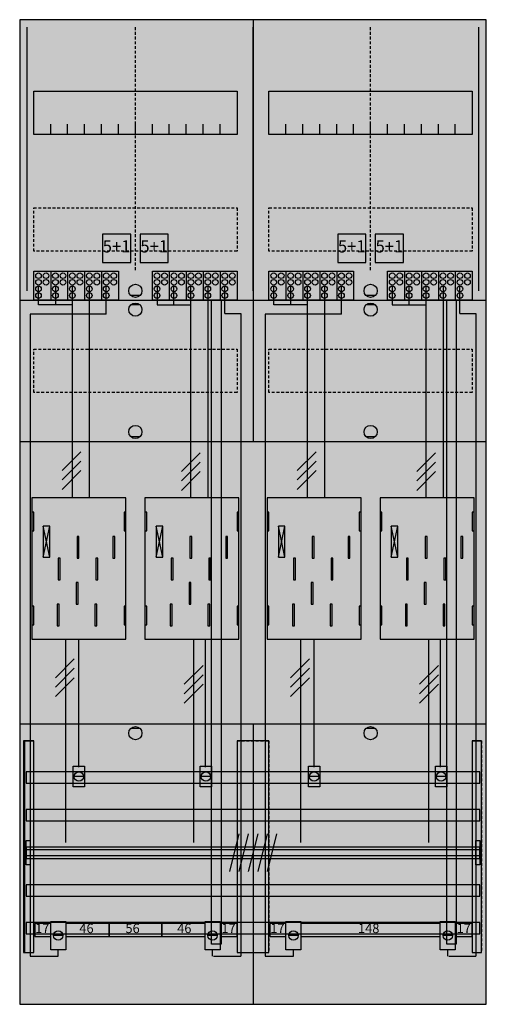
# Model space of a CAD drawing. Extents: x 0 to 50, y 0 to 105.
import ezdxf
from ezdxf.enums import TextEntityAlignment as Align

# ---------------------------------------------------------------- set-up
doc = ezdxf.new("R2010")
doc.units = 0
doc.header["$MEASUREMENT"] = 0
for name, pattern in [('L00000002000000FFFF', [0]), ('L000000020000FFFFFF', [0]), ('L000000040000000000', [0]), ('L00000004000000007F', [0]), ('L00000004000000FF00', [0]), ('L000000040000FF0000', [0]), ('L000000060000FFFF00', [0]), ('L0000000A0000FFFF00', [0]), ('L014100020032000000', [0.5, 0.3, -0.2]), ('L0141000200320000FF', [0.5, 0.3, -0.2])]:
    doc.linetypes.add(name, pattern=pattern)
doc.layers.get('0').update_dxf_attribs({"linetype": 'CONTINUOUS'})
for name, color, linetype in [('1', 7, 'CONTINUOUS'), ('157', 7, 'CONTINUOUS'), ('158', 7, 'CONTINUOUS'), ('160', 7, 'CONTINUOUS'), ('161', 7, 'CONTINUOUS'), ('2', 7, 'CONTINUOUS'), ('29', 7, 'CONTINUOUS'), ('30', 7, 'CONTINUOUS'), ('31', 7, 'CONTINUOUS'), ('38', 7, 'CONTINUOUS'), ('56', 7, 'CONTINUOUS'), ('57', 7, 'CONTINUOUS'), ('58', 7, 'CONTINUOUS'), ('59', 7, 'CONTINUOUS'), ('60', 7, 'CONTINUOUS')]:
    doc.layers.add(name, color=color, linetype=linetype)

# ---------------------------------------------------------------- blocks, each defined once
blk = doc.blocks.new('BF27F4')
at = {"layer": '1', "color": 7, "linetype": 'CONTINUOUS'}
for p, q in [((13, 75.5), (12, 75.5)), ((38, 75.5), (37, 75.5)), ((13, 74.5), (12, 74.5)), ((38, 74.5), (37, 74.5)), ((13, 60.5), (12, 60.5)), ((38, 60.5), (37, 60.5)), ((3.4, 47.7), (2.7, 51)), ((2.7, 47.7), (3.4, 51)), ((3.4, 47.7), (2.7, 51)), ((2.7, 47.7), (3.4, 51)), ((3.4, 47.7), (2.7, 51)), ((2.7, 47.7), (3.4, 51)), ((3.4, 47.7), (2.7, 51)), ((2.7, 47.7), (3.4, 51)), ((15.4, 47.7), (14.7, 51)), ((14.7, 47.7), (15.4, 51)), ((15.4, 47.7), (14.7, 51)), ((14.7, 47.7), (15.4, 51)), ((15.4, 47.7), (14.7, 51)), ((14.7, 47.7), (15.4, 51)), ((28.4, 47.7), (27.7, 51)), ((27.7, 47.7), (28.4, 51)), ((28.4, 47.7), (27.7, 51)), ((27.7, 47.7), (28.4, 51)), ((28.4, 47.7), (27.7, 51)), ((27.7, 47.7), (28.4, 51)), ((28.4, 47.7), (27.7, 51)), ((27.7, 47.7), (28.4, 51)), ((40.4, 47.7), (39.7, 51)), ((39.7, 47.7), (40.4, 51)), ((40.4, 47.7), (39.7, 51)), ((39.7, 47.7), (40.4, 51)), ((40.4, 47.7), (39.7, 51)), ((39.7, 47.7), (40.4, 51)), ((13, 29.5), (12, 29.5)), ((38, 29.5), (37, 29.5))]:
    blk.add_line(p, q, dxfattribs=at)
for points in [[(49.8, 0.2), (49.8, 104.8), (0.2, 104.8), (0.2, 0.2)], [(23.3, 97.2), (23.3, 92.6), (1.7, 92.6), (1.7, 97.2)], [(48.3, 97.2), (48.3, 92.6), (26.7, 92.6), (26.7, 97.2)], [(11.5, 39), (11.5, 54), (1.5, 54), (1.5, 39)], [(36.5, 39), (36.5, 54), (26.5, 54), (26.5, 39)], [(1.7, 50.5), (1.7, 52.5), (1.5, 52.5), (1.5, 50.5)], [(1.7, 50.5), (1.7, 52.5), (1.5, 52.5), (1.5, 50.5)], [(11.5, 50.5), (11.5, 52.5), (11.3, 52.5), (11.3, 50.5)], [(11.5, 50.5), (11.5, 52.5), (11.3, 52.5), (11.3, 50.5)], [(13.7, 50.5), (13.7, 52.5), (13.5, 52.5), (13.5, 50.5)], [(23.5, 50.5), (23.5, 52.5), (23.3, 52.5), (23.3, 50.5)], [(26.7, 50.5), (26.7, 52.5), (26.5, 52.5), (26.5, 50.5)], [(26.7, 50.5), (26.7, 52.5), (26.5, 52.5), (26.5, 50.5)], [(36.5, 50.5), (36.5, 52.5), (36.3, 52.5), (36.3, 50.5)], [(36.5, 50.5), (36.5, 52.5), (36.3, 52.5), (36.3, 50.5)], [(38.7, 50.5), (38.7, 52.5), (38.5, 52.5), (38.5, 50.5)], [(48.5, 50.5), (48.5, 52.5), (48.3, 52.5), (48.3, 50.5)], [(3.4, 47.7), (3.4, 51), (2.7, 51), (2.7, 47.7)], [(3.4, 47.7), (3.4, 51), (2.7, 51), (2.7, 47.7)], [(3.4, 47.7), (3.4, 51), (2.7, 51), (2.7, 47.7)], [(3.4, 47.7), (3.4, 51), (2.7, 51), (2.7, 47.7)], [(15.4, 47.7), (15.4, 51), (14.7, 51), (14.7, 47.7)], [(15.4, 47.7), (15.4, 51), (14.7, 51), (14.7, 47.7)], [(15.4, 47.7), (15.4, 51), (14.7, 51), (14.7, 47.7)], [(28.4, 47.7), (28.4, 51), (27.7, 51), (27.7, 47.7)], [(28.4, 47.7), (28.4, 51), (27.7, 51), (27.7, 47.7)], [(28.4, 47.7), (28.4, 51), (27.7, 51), (27.7, 47.7)], [(28.4, 47.7), (28.4, 51), (27.7, 51), (27.7, 47.7)], [(40.4, 47.7), (40.4, 51), (39.7, 51), (39.7, 47.7)], [(40.4, 47.7), (40.4, 51), (39.7, 51), (39.7, 47.7)], [(40.4, 47.7), (40.4, 51), (39.7, 51), (39.7, 47.7)], [(1.7, 40.5), (1.7, 42.5), (1.5, 42.5), (1.5, 40.5)], [(1.7, 40.5), (1.7, 42.5), (1.5, 42.5), (1.5, 40.5)], [(11.5, 40.5), (11.5, 42.5), (11.3, 42.5), (11.3, 40.5)], [(11.5, 40.5), (11.5, 42.5), (11.3, 42.5), (11.3, 40.5)], [(13.7, 40.5), (13.7, 42.5), (13.5, 42.5), (13.5, 40.5)], [(23.5, 40.5), (23.5, 42.5), (23.3, 42.5), (23.3, 40.5)], [(26.7, 40.5), (26.7, 42.5), (26.5, 42.5), (26.5, 40.5)], [(26.7, 40.5), (26.7, 42.5), (26.5, 42.5), (26.5, 40.5)], [(36.5, 40.5), (36.5, 42.5), (36.3, 42.5), (36.3, 40.5)], [(36.5, 40.5), (36.5, 42.5), (36.3, 42.5), (36.3, 40.5)], [(38.7, 40.5), (38.7, 42.5), (38.5, 42.5), (38.5, 40.5)], [(48.5, 40.5), (48.5, 42.5), (48.3, 42.5), (48.3, 40.5)]]:
    blk.add_lwpolyline(points, close=True, dxfattribs=at)
for points in [[(25, 104.8), (25, 60)], [(3.5, 92.6), (3.5, 93.7)], [(5.3, 92.6), (5.3, 93.7), (5.3, 93.7)], [(7.1, 92.6), (7.1, 93.7)], [(8.9, 92.6), (8.9, 93.7)], [(10.7, 92.6), (10.7, 93.7)], [(12.5, 92.6), (12.5, 93.7)], [(14.3, 92.6), (14.3, 93.7)], [(16.1, 92.6), (16.1, 93.7)], [(17.9, 92.6), (17.9, 93.7)], [(19.7, 92.6), (19.7, 93.7)], [(21.5, 92.6), (21.5, 93.7)], [(28.5, 92.6), (28.5, 93.7)], [(30.3, 92.6), (30.3, 93.7), (30.3, 93.7)], [(32.1, 92.6), (32.1, 93.7)], [(33.9, 92.6), (33.9, 93.7)], [(35.7, 92.6), (35.7, 93.7)], [(37.5, 92.6), (37.5, 93.7)], [(39.3, 92.6), (39.3, 93.7)], [(41.1, 92.6), (41.1, 93.7)], [(42.9, 92.6), (42.9, 93.7)], [(44.7, 92.6), (44.7, 93.7)], [(46.5, 92.6), (46.5, 93.7)], [(0.2, 75), (49.8, 75)], [(0.2, 75), (49.8, 75)], [(0.2, 60), (49.8, 60)], [(0.2, 60), (49.8, 60)], [(0.2, 30), (49.8, 30)], [(25, 30), (25, 0.2)], [(25, 30), (25, 0.2)]]:
    blk.add_lwpolyline(points, dxfattribs=at)
at = {"layer": '1', "color": 7, "linetype": 'L014100020032000000'}
for points in [[(23.3, 84.8), (23.3, 80.2), (1.7, 80.2), (1.7, 84.8)], [(48.3, 84.8), (48.3, 80.2), (26.7, 80.2), (26.7, 84.8)], [(23.3, 69.8), (23.3, 65.2), (1.7, 65.2), (1.7, 69.8)], [(48.3, 69.8), (48.3, 65.2), (26.7, 65.2), (26.7, 69.8)]]:
    blk.add_lwpolyline(points, close=True, dxfattribs=at)
at = {"layer": '1', "color": 7, "linetype": 'L000000040000000000'}
for points in [[(11.5, 39), (11.5, 54), (1.5, 54), (1.5, 39)], [(23.5, 39), (23.5, 54), (13.5, 54), (13.5, 39)], [(36.5, 39), (36.5, 54), (26.5, 54), (26.5, 39)], [(48.5, 39), (48.5, 54), (38.5, 54), (38.5, 39)], [(6.5, 47.6), (6.5, 49.9), (6.3, 49.9), (6.3, 47.6)], [(6.5, 47.6), (6.5, 49.9), (6.3, 49.9), (6.3, 47.6)], [(10.3, 47.6), (10.3, 49.9), (10.1, 49.9), (10.1, 47.6)], [(10.3, 47.6), (10.3, 49.9), (10.1, 49.9), (10.1, 47.6)], [(18.5, 47.6), (18.5, 49.9), (18.3, 49.9), (18.3, 47.6)], [(22.3, 47.6), (22.3, 49.9), (22.1, 49.9), (22.1, 47.6)], [(31.5, 47.6), (31.5, 49.9), (31.3, 49.9), (31.3, 47.6)], [(31.5, 47.6), (31.5, 49.9), (31.3, 49.9), (31.3, 47.6)], [(35.3, 47.6), (35.3, 49.9), (35.1, 49.9), (35.1, 47.6)], [(35.3, 47.6), (35.3, 49.9), (35.1, 49.9), (35.1, 47.6)], [(43.5, 47.6), (43.5, 49.9), (43.3, 49.9), (43.3, 47.6)], [(47.3, 47.6), (47.3, 49.9), (47.1, 49.9), (47.1, 47.6)], [(4.5, 45.3), (4.5, 47.6), (4.3, 47.6), (4.3, 45.3)], [(4.5, 45.3), (4.5, 47.6), (4.3, 47.6), (4.3, 45.3)], [(8.5, 45.3), (8.5, 47.6), (8.3, 47.6), (8.3, 45.3)], [(8.5, 45.3), (8.5, 47.6), (8.3, 47.6), (8.3, 45.3)], [(16.5, 45.3), (16.5, 47.6), (16.3, 47.6), (16.3, 45.3)], [(20.5, 45.3), (20.5, 47.6), (20.3, 47.6), (20.3, 45.3)], [(29.5, 45.3), (29.5, 47.6), (29.3, 47.6), (29.3, 45.3)], [(29.5, 45.3), (29.5, 47.6), (29.3, 47.6), (29.3, 45.3)], [(33.5, 45.3), (33.5, 47.6), (33.3, 47.6), (33.3, 45.3)], [(33.5, 45.3), (33.5, 47.6), (33.3, 47.6), (33.3, 45.3)], [(41.5, 45.3), (41.5, 47.6), (41.3, 47.6), (41.3, 45.3)], [(45.5, 45.3), (45.5, 47.6), (45.3, 47.6), (45.3, 45.3)], [(6.4, 42.7), (6.4, 45), (6.2, 45), (6.2, 42.7)], [(6.4, 42.7), (6.4, 45), (6.2, 45), (6.2, 42.7)], [(18.4, 42.7), (18.4, 45), (18.2, 45), (18.2, 42.7)], [(31.4, 42.7), (31.4, 45), (31.2, 45), (31.2, 42.7)], [(31.4, 42.7), (31.4, 45), (31.2, 45), (31.2, 42.7)], [(43.4, 42.7), (43.4, 45), (43.2, 45), (43.2, 42.7)], [(4.4, 40.4), (4.4, 42.7), (4.2, 42.7), (4.2, 40.4)], [(4.4, 40.4), (4.4, 42.7), (4.2, 42.7), (4.2, 40.4)], [(8.4, 40.4), (8.4, 42.7), (8.2, 42.7), (8.2, 40.4)], [(8.4, 40.4), (8.4, 42.7), (8.2, 42.7), (8.2, 40.4)], [(16.4, 40.4), (16.4, 42.7), (16.2, 42.7), (16.2, 40.4)], [(20.4, 40.4), (20.4, 42.7), (20.2, 42.7), (20.2, 40.4)], [(29.4, 40.4), (29.4, 42.7), (29.2, 42.7), (29.2, 40.4)], [(29.4, 40.4), (29.4, 42.7), (29.2, 42.7), (29.2, 40.4)], [(33.4, 40.4), (33.4, 42.7), (33.2, 42.7), (33.2, 40.4)], [(33.4, 40.4), (33.4, 42.7), (33.2, 42.7), (33.2, 40.4)], [(41.4, 40.4), (41.4, 42.7), (41.2, 42.7), (41.2, 40.4)], [(45.4, 40.4), (45.4, 42.7), (45.2, 42.7), (45.2, 40.4)]]:
    blk.add_lwpolyline(points, close=True, dxfattribs=at)
at = {"layer": '1', "color": 7, "linetype": 'CONTINUOUS'}
for centre in [(12.5, 76), (37.5, 76), (12.5, 74), (37.5, 74), (12.5, 61), (37.5, 61), (12.5, 29), (37.5, 29)]:
    blk.add_circle(centre, 0.7, dxfattribs=at)
at = {"layer": '1', "color": 255, "linetype": 'CONTINUOUS'}
blk.add_solid([(49.8, 0.2), (49.8, 104.8), (0.2, 0.2), (0.2, 104.8)], dxfattribs=at)
at = {"layer": '1', "color": 7, "linetype": 'CONTINUOUS'}
for points in [[(1.7, 50.5), (1.7, 52.5), (1.5, 50.5), (1.5, 52.5)], [(1.7, 50.5), (1.7, 52.5), (1.5, 50.5), (1.5, 52.5)], [(11.5, 50.5), (11.5, 52.5), (11.3, 50.5), (11.3, 52.5)], [(11.5, 50.5), (11.5, 52.5), (11.3, 50.5), (11.3, 52.5)], [(13.7, 50.5), (13.7, 52.5), (13.5, 50.5), (13.5, 52.5)], [(23.5, 50.5), (23.5, 52.5), (23.3, 50.5), (23.3, 52.5)], [(26.7, 50.5), (26.7, 52.5), (26.5, 50.5), (26.5, 52.5)], [(26.7, 50.5), (26.7, 52.5), (26.5, 50.5), (26.5, 52.5)], [(36.5, 50.5), (36.5, 52.5), (36.3, 50.5), (36.3, 52.5)], [(36.5, 50.5), (36.5, 52.5), (36.3, 50.5), (36.3, 52.5)], [(38.7, 50.5), (38.7, 52.5), (38.5, 50.5), (38.5, 52.5)], [(48.5, 50.5), (48.5, 52.5), (48.3, 50.5), (48.3, 52.5)], [(1.7, 40.5), (1.7, 42.5), (1.5, 40.5), (1.5, 42.5)], [(1.7, 40.5), (1.7, 42.5), (1.5, 40.5), (1.5, 42.5)], [(11.5, 40.5), (11.5, 42.5), (11.3, 40.5), (11.3, 42.5)], [(11.5, 40.5), (11.5, 42.5), (11.3, 40.5), (11.3, 42.5)], [(13.7, 40.5), (13.7, 42.5), (13.5, 40.5), (13.5, 42.5)], [(23.5, 40.5), (23.5, 42.5), (23.3, 40.5), (23.3, 42.5)], [(26.7, 40.5), (26.7, 42.5), (26.5, 40.5), (26.5, 42.5)], [(26.7, 40.5), (26.7, 42.5), (26.5, 40.5), (26.5, 42.5)], [(36.5, 40.5), (36.5, 42.5), (36.3, 40.5), (36.3, 42.5)], [(36.5, 40.5), (36.5, 42.5), (36.3, 40.5), (36.3, 42.5)], [(38.7, 40.5), (38.7, 42.5), (38.5, 40.5), (38.5, 42.5)], [(48.5, 40.5), (48.5, 42.5), (48.3, 40.5), (48.3, 42.5)]]:
    blk.add_solid(points, dxfattribs=at)
at = {"layer": '157', "color": 7, "linetype": 'CONTINUOUS'}
for points in [[(1.7, 75), (1.7, 78.1), (10.7, 78.1), (10.7, 75)], [(14.3, 75), (14.3, 78.1), (23.3, 78.1), (23.3, 75)], [(26.7, 75), (26.7, 78.1), (35.7, 78.1), (35.7, 75)], [(39.3, 75), (39.3, 78.1), (48.3, 78.1), (48.3, 75)]]:
    blk.add_lwpolyline(points, close=True, dxfattribs=at)
for points in [[(3.5, 78.1), (3.5, 75)], [(5.3, 78.1), (5.3, 75)], [(7.1, 78.1), (7.1, 75)], [(8.9, 78.1), (8.9, 75)], [(16.1, 78.1), (16.1, 75)], [(17.9, 78.1), (17.9, 75)], [(19.7, 78.1), (19.7, 75)], [(21.5, 78.1), (21.5, 75)], [(28.5, 78.1), (28.5, 75)], [(30.3, 78.1), (30.3, 75)], [(32.1, 78.1), (32.1, 75)], [(33.9, 78.1), (33.9, 75)], [(41.1, 78.1), (41.1, 75)], [(42.9, 78.1), (42.9, 75)], [(44.7, 78.1), (44.7, 75)], [(46.5, 78.1), (46.5, 75)]]:
    blk.add_lwpolyline(points, dxfattribs=at)
at = {"layer": '157', "color": 255, "linetype": 'CONTINUOUS'}
for points in [[(1.7, 75), (1.7, 78.1), (10.7, 75), (10.7, 78.1)], [(14.3, 75), (14.3, 78.1), (23.3, 75), (23.3, 78.1)], [(26.7, 75), (26.7, 78.1), (35.7, 75), (35.7, 78.1)], [(39.3, 75), (39.3, 78.1), (48.3, 75), (48.3, 78.1)]]:
    blk.add_solid(points, dxfattribs=at)
at = {"layer": '158', "color": 255, "linetype": 'L00000004000000007F'}
for p, q in [((2.2, 74.5), (2.2, 76.5)), ((4, 76.5), (4, 74.5)), ((5.8, 54), (5.8, 76.5)), ((14.8, 76.5), (14.8, 74.5)), ((16.6, 74.5), (16.6, 76.5)), ((18.4, 54), (18.4, 76.5)), ((27.2, 74.5), (27.2, 76.5)), ((29, 76.5), (29, 74.5)), ((30.8, 54), (30.8, 76.5)), ((39.8, 76.5), (39.8, 74.5)), ((41.6, 74.5), (41.6, 76.5)), ((43.4, 54), (43.4, 76.5)), ((5.8, 74.5), (2.2, 74.5)), ((14.8, 74.5), (18.4, 74.5)), ((30.8, 74.5), (27.2, 74.5)), ((39.8, 74.5), (43.4, 74.5))]:
    blk.add_line(p, q, dxfattribs=at)
at = {"layer": '158', "color": 5, "linetype": 'L000000040000FF0000'}
for p, q in [((7.6, 76.5), (7.6, 54)), ((20.2, 76.5), (20.2, 54)), ((32.6, 76.5), (32.6, 54)), ((45.2, 76.5), (45.2, 54)), ((6.5, 25.4), (6.5, 38.9)), ((19.9, 39), (19.9, 25.4)), ((31.5, 25.4), (31.5, 38.9)), ((44.9, 39), (44.9, 25.4))]:
    blk.add_line(p, q, dxfattribs=at)
at = {"layer": '158', "color": 3, "linetype": 'L00000004000000FF00'}
for p, q in [((9.4, 73.5), (9.4, 76.5)), ((22, 73.6), (22, 76.5)), ((34.4, 73.5), (34.4, 76.5)), ((47, 73.6), (47, 76.5)), ((1.3, 73.5), (1.3, 5.3)), ((9.4, 73.5), (1.3, 73.5)), ((22, 73.6), (23.7, 73.6)), ((23.7, 73.6), (23.7, 5.3)), ((26.3, 73.5), (26.3, 5.3)), ((34.4, 73.5), (26.3, 73.5)), ((47, 73.6), (48.7, 73.6)), ((48.7, 73.6), (48.7, 5.3)), ((1.3, 5.3), (4.3, 5.3)), ((4.3, 5.3), (4.3, 6)), ((20.7, 5.3), (20.7, 6)), ((20.8, 5.3), (23.7, 5.3)), ((26.3, 5.3), (29.3, 5.3)), ((29.3, 5.3), (29.3, 6)), ((45.7, 5.3), (45.7, 6)), ((45.8, 5.3), (48.7, 5.3))]:
    blk.add_line(p, q, dxfattribs=at)
at = {"layer": '158', "color": 7, "linetype": 'CONTINUOUS'}
for p, q in [((6.7, 58.9), (4.7, 56.9)), ((6.7, 58.9), (4.7, 56.9)), ((19.4, 58.8), (17.4, 56.8)), ((19.4, 58.8), (17.4, 56.8)), ((31.7, 58.9), (29.7, 56.9)), ((31.7, 58.9), (29.7, 56.9)), ((44.4, 58.8), (42.4, 56.8)), ((44.4, 58.8), (42.4, 56.8)), ((6.7, 57.9), (4.7, 55.9)), ((6.7, 57.9), (4.7, 55.9)), ((19.4, 57.8), (17.4, 55.8)), ((19.4, 57.8), (17.4, 55.8)), ((31.7, 57.9), (29.7, 55.9)), ((31.7, 57.9), (29.7, 55.9)), ((44.4, 57.8), (42.4, 55.8)), ((44.4, 57.8), (42.4, 55.8)), ((6.7, 56.9), (4.7, 54.9)), ((6.7, 56.9), (4.7, 54.9)), ((19.4, 56.8), (17.4, 54.8)), ((19.4, 56.8), (17.4, 54.8)), ((31.7, 56.9), (29.7, 54.9)), ((31.7, 56.9), (29.7, 54.9)), ((44.4, 56.8), (42.4, 54.8)), ((44.4, 56.8), (42.4, 54.8)), ((6, 36.9), (4, 34.9)), ((6, 36.9), (4, 34.9)), ((31, 36.9), (29, 34.9)), ((31, 36.9), (29, 34.9)), ((6, 35.9), (4, 33.9)), ((6, 35.9), (4, 33.9)), ((19.7, 36.2), (17.7, 34.2)), ((19.7, 36.2), (17.7, 34.2)), ((31, 35.9), (29, 33.9)), ((31, 35.9), (29, 33.9)), ((44.7, 36.2), (42.7, 34.2)), ((44.7, 36.2), (42.7, 34.2)), ((6, 34.9), (4, 32.9)), ((6, 34.9), (4, 32.9)), ((19.7, 35.2), (17.7, 33.2)), ((19.7, 35.2), (17.7, 33.2)), ((31, 34.9), (29, 32.9)), ((31, 34.9), (29, 32.9)), ((44.7, 35.2), (42.7, 33.2)), ((44.7, 35.2), (42.7, 33.2)), ((19.7, 34.2), (17.7, 32.2)), ((19.7, 34.2), (17.7, 32.2)), ((44.7, 34.2), (42.7, 32.2)), ((44.7, 34.2), (42.7, 32.2)), ((7, 24.4), (6, 24.4)), ((20.5, 24.4), (19.5, 24.4)), ((32, 24.4), (31, 24.4)), ((45.5, 24.4), (44.5, 24.4))]:
    blk.add_line(p, q, dxfattribs=at)
at = {"layer": '158', "color": 7, "linetype": 'L000000040000000000'}
for p, q in [((5.1, 17.4), (5.1, 39)), ((18.7, 17.4), (18.7, 39)), ((30.1, 17.4), (30.1, 39)), ((43.7, 17.4), (43.7, 39))]:
    blk.add_line(p, q, dxfattribs=at)
at = {"layer": '158', "color": 255, "linetype": 'L000000020000FFFFFF'}
for p, q in [((4.8, 7.5), (3.8, 7.5)), ((4.8, 7.5), (3.8, 7.5)), ((4.8, 7.5), (3.8, 7.5)), ((21.2, 7.5), (20.2, 7.5)), ((21.2, 7.5), (20.2, 7.5)), ((21.2, 7.5), (20.2, 7.5)), ((29.8, 7.5), (28.8, 7.5)), ((29.8, 7.5), (28.8, 7.5)), ((29.8, 7.5), (28.8, 7.5)), ((46.2, 7.5), (45.2, 7.5)), ((46.2, 7.5), (45.2, 7.5)), ((46.2, 7.5), (45.2, 7.5))]:
    blk.add_line(p, q, dxfattribs=at)
at = {"layer": '158', "color": 2, "linetype": 'L00000002000000FFFF'}
for points in [[(20.6, 6.6), (20.6, 75), (21.6, 75), (21.6, 6.6)], [(45.6, 6.6), (45.6, 75), (46.6, 75), (46.6, 6.6)]]:
    blk.add_lwpolyline(points, close=True, dxfattribs=at)
at = {"layer": '158', "color": 7, "linetype": 'CONTINUOUS'}
for points in [[(7.1, 25.5), (7.1, 23.3), (5.9, 23.3), (5.9, 25.5)], [(20.6, 25.5), (20.6, 23.3), (19.4, 23.3), (19.4, 25.5)], [(32.1, 25.5), (32.1, 23.3), (30.9, 23.3), (30.9, 25.5)], [(45.6, 25.5), (45.6, 23.3), (44.4, 23.3), (44.4, 25.5)], [(3.5, 7.4), (3.5, 8.8), (1.8, 8.8), (1.8, 7.4)], [(5.1, 9), (5.1, 6), (3.5, 6), (3.5, 9)], [(9.7, 7.4), (9.7, 8.8), (5.1, 8.8), (5.1, 7.4)], [(15.3, 7.4), (15.3, 8.8), (9.7, 8.8), (9.7, 7.4)], [(19.9, 7.4), (19.9, 8.8), (15.3, 8.8), (15.3, 7.4)], [(21.5, 9), (21.5, 6), (19.9, 6), (19.9, 9)], [(23.3, 7.4), (23.3, 8.8), (21.6, 8.8), (21.6, 7.4)], [(28.5, 7.4), (28.5, 8.8), (26.8, 8.8), (26.8, 7.4)], [(30.1, 9), (30.1, 6), (28.5, 6), (28.5, 9)], [(44.9, 7.4), (44.9, 8.8), (30.1, 8.8), (30.1, 7.4)], [(46.5, 9), (46.5, 6), (44.9, 6), (44.9, 9)], [(48.3, 7.4), (48.3, 8.8), (46.6, 8.8), (46.6, 7.4)]]:
    blk.add_lwpolyline(points, close=True, dxfattribs=at)
for centre in [(6.5, 24.4), (20, 24.4), (31.5, 24.4), (45, 24.4)]:
    blk.add_circle(centre, 0.5, dxfattribs=at)
at = {"layer": '158', "color": 255, "linetype": 'L000000020000FFFFFF'}
for centre in [(4.3, 7.5), (4.3, 7.5), (4.3, 7.5), (20.7, 7.5), (20.7, 7.5), (20.7, 7.5), (29.3, 7.5), (29.3, 7.5), (29.3, 7.5), (45.7, 7.5), (45.7, 7.5), (45.7, 7.5)]:
    blk.add_circle(centre, 0.5, dxfattribs=at)
at = {"layer": '158', "color": 2, "linetype": 'L00000002000000FFFF'}
for points in [[(20.6, 6.6), (20.6, 75), (21.6, 6.6), (21.6, 75)], [(45.6, 6.6), (45.6, 75), (46.6, 6.6), (46.6, 75)]]:
    blk.add_solid(points, dxfattribs=at)
at = {"layer": '158', "color": 255, "linetype": 'CONTINUOUS'}
for points in [[(7.1, 25.5), (7.1, 23.3), (5.9, 25.5), (5.9, 23.3)], [(20.6, 25.5), (20.6, 23.3), (19.4, 25.5), (19.4, 23.3)], [(32.1, 25.5), (32.1, 23.3), (30.9, 25.5), (30.9, 23.3)], [(45.6, 25.5), (45.6, 23.3), (44.4, 25.5), (44.4, 23.3)], [(3.5, 7.4), (3.5, 8.8), (1.8, 7.4), (1.8, 8.8)], [(9.7, 7.4), (9.7, 8.8), (5.1, 7.4), (5.1, 8.8)], [(15.3, 7.4), (15.3, 8.8), (9.7, 7.4), (9.7, 8.8)], [(19.9, 7.4), (19.9, 8.8), (15.3, 7.4), (15.3, 8.8)], [(23.3, 7.4), (23.3, 8.8), (21.6, 7.4), (21.6, 8.8)], [(28.5, 7.4), (28.5, 8.8), (26.8, 7.4), (26.8, 8.8)], [(44.9, 7.4), (44.9, 8.8), (30.1, 7.4), (30.1, 8.8)], [(48.3, 7.4), (48.3, 8.8), (46.6, 7.4), (46.6, 8.8)]]:
    blk.add_solid(points, dxfattribs=at)
at = {"layer": '158', "color": 7, "linetype": 'CONTINUOUS'}
for points in [[(5.1, 9), (5.1, 6), (3.5, 9), (3.5, 6)], [(21.5, 9), (21.5, 6), (19.9, 9), (19.9, 6)], [(30.1, 9), (30.1, 6), (28.5, 9), (28.5, 6)], [(46.5, 9), (46.5, 6), (44.9, 9), (44.9, 6)]]:
    blk.add_solid(points, dxfattribs=at)
at = {"layer": '160', "color": 4, "linetype": 'L000000060000FFFF00'}
for p, q in [((1, 76), (1, 104)), ((49, 76), (49, 104))]:
    blk.add_line(p, q, dxfattribs=at)
at = {"layer": '160', "color": 1, "linetype": 'L0141000200320000FF'}
for p, q in [((12.5, 78.2), (12.5, 104)), ((37.5, 78.2), (37.5, 104))]:
    blk.add_line(p, q, dxfattribs=at)
at = {"layer": '160', "color": 4, "linetype": 'L0000000A0000FFFF00'}
blk.add_line((25, 76), (25, 104), dxfattribs=at)
at = {"layer": '161', "color": 7, "linetype": 'CONTINUOUS'}
for points in [[(12, 79), (12, 82), (9, 82), (9, 79)], [(16, 79), (16, 82), (13, 82), (13, 79)], [(37, 79), (37, 82), (34, 82), (34, 79)], [(41, 79), (41, 82), (38, 82), (38, 79)]]:
    blk.add_lwpolyline(points, close=True, dxfattribs=at)
at = {"layer": '161', "color": 3, "linetype": 'CONTINUOUS'}
for points in [[(12, 79), (12, 82), (9, 79), (9, 82)], [(16, 79), (16, 82), (13, 79), (13, 82)], [(37, 79), (37, 82), (34, 79), (34, 82)], [(41, 79), (41, 82), (38, 79), (38, 82)]]:
    blk.add_solid(points, dxfattribs=at)
at = {"layer": '2', "color": 7, "linetype": 'L014100020032000000'}
for points in [[(12, 79), (12, 82), (9, 82), (9, 79)], [(16, 79), (16, 82), (13, 82), (13, 79)], [(37, 79), (37, 82), (34, 82), (34, 79)], [(41, 79), (41, 82), (38, 82), (38, 79)]]:
    blk.add_lwpolyline(points, close=True, dxfattribs=at)
at = {"layer": '2', "color": 7, "linetype": 'CONTINUOUS'}
for points in [[(1.7, 75), (1.7, 78.1), (10.7, 78.1), (10.7, 75)], [(14.3, 75), (14.3, 78.1), (23.3, 78.1), (23.3, 75)], [(26.7, 75), (26.7, 78.1), (35.7, 78.1), (35.7, 75)], [(39.3, 75), (39.3, 78.1), (48.3, 78.1), (48.3, 75)]]:
    blk.add_lwpolyline(points, close=True, dxfattribs=at)
for points in [[(3.5, 78.1), (3.5, 75)], [(5.3, 78.1), (5.3, 75)], [(7.1, 78.1), (7.1, 75)], [(8.9, 78.1), (8.9, 75)], [(16.1, 78.1), (16.1, 75)], [(17.9, 78.1), (17.9, 75)], [(19.7, 78.1), (19.7, 75)], [(21.5, 78.1), (21.5, 75)], [(28.5, 78.1), (28.5, 75)], [(30.3, 78.1), (30.3, 75)], [(32.1, 78.1), (32.1, 75)], [(33.9, 78.1), (33.9, 75)], [(41.1, 78.1), (41.1, 75)], [(42.9, 78.1), (42.9, 75)], [(44.7, 78.1), (44.7, 75)], [(46.5, 78.1), (46.5, 75)]]:
    blk.add_lwpolyline(points, dxfattribs=at)
for centre in [(2.2, 77.6), (3, 77.6), (4, 77.6), (4.8, 77.6), (5.8, 77.6), (6.6, 77.6), (7.6, 77.6), (8.4, 77.6), (9.4, 77.6), (10.2, 77.6), (14.8, 77.6), (15.6, 77.6), (16.6, 77.6), (17.4, 77.6), (18.4, 77.6), (19.2, 77.6), (20.2, 77.6), (21, 77.6), (22, 77.6), (22.8, 77.6), (27.2, 77.6), (28, 77.6), (29, 77.6), (29.8, 77.6), (30.8, 77.6), (31.6, 77.6), (32.6, 77.6), (33.4, 77.6), (34.4, 77.6), (35.2, 77.6), (39.8, 77.6), (40.6, 77.6), (41.6, 77.6), (42.4, 77.6), (43.4, 77.6), (44.2, 77.6), (45.2, 77.6), (46, 77.6), (47, 77.6), (47.8, 77.6), (2.2, 76.9), (2.2, 76.2), (3, 76.9), (4, 76.9), (4, 76.2), (4.8, 76.9), (5.8, 76.9), (5.8, 76.2), (6.6, 76.9), (7.6, 76.9), (7.6, 76.2), (8.4, 76.9), (9.4, 76.9), (9.4, 76.2), (10.2, 76.9), (14.8, 76.9), (14.8, 76.2), (15.6, 76.9), (16.6, 76.9), (16.6, 76.2), (17.4, 76.9), (18.4, 76.9), (18.4, 76.2), (19.2, 76.9), (20.2, 76.9), (20.2, 76.2), (21, 76.9), (22, 76.9), (22, 76.2), (22.8, 76.9), (27.2, 76.9), (27.2, 76.2), (28, 76.9), (29, 76.9), (29, 76.2), (29.8, 76.9), (30.8, 76.9), (30.8, 76.2), (31.6, 76.9), (32.6, 76.9), (32.6, 76.2), (33.4, 76.9), (34.4, 76.9), (34.4, 76.2), (35.2, 76.9), (39.8, 76.9), (39.8, 76.2), (40.6, 76.9), (41.6, 76.9), (41.6, 76.2), (42.4, 76.9), (43.4, 76.9), (43.4, 76.2), (44.2, 76.9), (45.2, 76.9), (45.2, 76.2), (46, 76.9), (47, 76.9), (47, 76.2), (47.8, 76.9), (2.2, 75.5), (4, 75.5), (5.8, 75.5), (7.6, 75.5), (9.4, 75.5), (14.8, 75.5), (16.6, 75.5), (18.4, 75.5), (20.2, 75.5), (22, 75.5), (27.2, 75.5), (29, 75.5), (30.8, 75.5), (32.6, 75.5), (34.4, 75.5), (39.8, 75.5), (41.6, 75.5), (43.4, 75.5), (45.2, 75.5), (47, 75.5)]:
    blk.add_circle(centre, 0.3, dxfattribs=at)
at = {"layer": '2', "color": 255, "linetype": 'L014100020032000000'}
for points in [[(12, 79), (12, 82), (9, 79), (9, 82)], [(16, 79), (16, 82), (13, 79), (13, 82)], [(37, 79), (37, 82), (34, 79), (34, 82)], [(41, 79), (41, 82), (38, 79), (38, 82)]]:
    blk.add_solid(points, dxfattribs=at)
at = {"layer": '2', "color": 255, "linetype": 'CONTINUOUS'}
for points in [[(1.7, 75), (1.7, 78.1), (10.7, 75), (10.7, 78.1)], [(14.3, 75), (14.3, 78.1), (23.3, 75), (23.3, 78.1)], [(26.7, 75), (26.7, 78.1), (35.7, 75), (35.7, 78.1)], [(39.3, 75), (39.3, 78.1), (48.3, 75), (48.3, 78.1)]]:
    blk.add_solid(points, dxfattribs=at)
at = {"layer": '29', "color": 7, "linetype": 'CONTINUOUS'}
for p, q in [((3.4, 47.7), (2.7, 51)), ((2.7, 47.7), (3.4, 51)), ((3.4, 47.7), (2.7, 51)), ((2.7, 47.7), (3.4, 51)), ((15.4, 47.7), (14.7, 51)), ((14.7, 47.7), (15.4, 51)), ((15.4, 47.7), (14.7, 51)), ((14.7, 47.7), (15.4, 51)), ((28.4, 47.7), (27.7, 51)), ((27.7, 47.7), (28.4, 51)), ((28.4, 47.7), (27.7, 51)), ((27.7, 47.7), (28.4, 51)), ((40.4, 47.7), (39.7, 51)), ((39.7, 47.7), (40.4, 51)), ((40.4, 47.7), (39.7, 51)), ((39.7, 47.7), (40.4, 51))]:
    blk.add_line(p, q, dxfattribs=at)
for points in [[(49.8, 0.2), (49.8, 104.8), (0.2, 104.8), (0.2, 0.2)], [(23.3, 97.2), (23.3, 92.6), (1.7, 92.6), (1.7, 97.2)], [(48.3, 97.2), (48.3, 92.6), (26.7, 92.6), (26.7, 97.2)], [(11.5, 39), (11.5, 54), (1.5, 54), (1.5, 39)], [(23.5, 39), (23.5, 54), (13.5, 54), (13.5, 39)], [(36.5, 39), (36.5, 54), (26.5, 54), (26.5, 39)], [(48.5, 39), (48.5, 54), (38.5, 54), (38.5, 39)], [(1.7, 50.5), (1.7, 52.5), (1.5, 52.5), (1.5, 50.5)], [(11.5, 50.5), (11.5, 52.5), (11.3, 52.5), (11.3, 50.5)], [(13.7, 50.5), (13.7, 52.5), (13.5, 52.5), (13.5, 50.5)], [(23.5, 50.5), (23.5, 52.5), (23.3, 52.5), (23.3, 50.5)], [(26.7, 50.5), (26.7, 52.5), (26.5, 52.5), (26.5, 50.5)], [(36.5, 50.5), (36.5, 52.5), (36.3, 52.5), (36.3, 50.5)], [(38.7, 50.5), (38.7, 52.5), (38.5, 52.5), (38.5, 50.5)], [(48.5, 50.5), (48.5, 52.5), (48.3, 52.5), (48.3, 50.5)], [(3.4, 47.7), (3.4, 51), (2.7, 51), (2.7, 47.7)], [(3.4, 47.7), (3.4, 51), (2.7, 51), (2.7, 47.7)], [(15.4, 47.7), (15.4, 51), (14.7, 51), (14.7, 47.7)], [(15.4, 47.7), (15.4, 51), (14.7, 51), (14.7, 47.7)], [(28.4, 47.7), (28.4, 51), (27.7, 51), (27.7, 47.7)], [(28.4, 47.7), (28.4, 51), (27.7, 51), (27.7, 47.7)], [(40.4, 47.7), (40.4, 51), (39.7, 51), (39.7, 47.7)], [(40.4, 47.7), (40.4, 51), (39.7, 51), (39.7, 47.7)], [(6.5, 47.6), (6.5, 49.9), (6.3, 49.9), (6.3, 47.6)], [(10.3, 47.6), (10.3, 49.9), (10.1, 49.9), (10.1, 47.6)], [(18.5, 47.6), (18.5, 49.9), (18.3, 49.9), (18.3, 47.6)], [(22.3, 47.6), (22.3, 49.9), (22.1, 49.9), (22.1, 47.6)], [(31.5, 47.6), (31.5, 49.9), (31.3, 49.9), (31.3, 47.6)], [(35.3, 47.6), (35.3, 49.9), (35.1, 49.9), (35.1, 47.6)], [(43.5, 47.6), (43.5, 49.9), (43.3, 49.9), (43.3, 47.6)], [(47.3, 47.6), (47.3, 49.9), (47.1, 49.9), (47.1, 47.6)], [(4.5, 45.3), (4.5, 47.6), (4.3, 47.6), (4.3, 45.3)], [(8.5, 45.3), (8.5, 47.6), (8.3, 47.6), (8.3, 45.3)], [(16.5, 45.3), (16.5, 47.6), (16.3, 47.6), (16.3, 45.3)], [(20.5, 45.3), (20.5, 47.6), (20.3, 47.6), (20.3, 45.3)], [(29.5, 45.3), (29.5, 47.6), (29.3, 47.6), (29.3, 45.3)], [(33.5, 45.3), (33.5, 47.6), (33.3, 47.6), (33.3, 45.3)], [(41.5, 45.3), (41.5, 47.6), (41.3, 47.6), (41.3, 45.3)], [(45.5, 45.3), (45.5, 47.6), (45.3, 47.6), (45.3, 45.3)], [(6.4, 42.7), (6.4, 45), (6.2, 45), (6.2, 42.7)], [(18.4, 42.7), (18.4, 45), (18.2, 45), (18.2, 42.7)], [(31.4, 42.7), (31.4, 45), (31.2, 45), (31.2, 42.7)], [(43.4, 42.7), (43.4, 45), (43.2, 45), (43.2, 42.7)], [(1.7, 40.5), (1.7, 42.5), (1.5, 42.5), (1.5, 40.5)], [(4.4, 40.4), (4.4, 42.7), (4.2, 42.7), (4.2, 40.4)], [(8.4, 40.4), (8.4, 42.7), (8.2, 42.7), (8.2, 40.4)], [(11.5, 40.5), (11.5, 42.5), (11.3, 42.5), (11.3, 40.5)], [(13.7, 40.5), (13.7, 42.5), (13.5, 42.5), (13.5, 40.5)], [(16.4, 40.4), (16.4, 42.7), (16.2, 42.7), (16.2, 40.4)], [(20.4, 40.4), (20.4, 42.7), (20.2, 42.7), (20.2, 40.4)], [(23.5, 40.5), (23.5, 42.5), (23.3, 42.5), (23.3, 40.5)], [(26.7, 40.5), (26.7, 42.5), (26.5, 42.5), (26.5, 40.5)], [(29.4, 40.4), (29.4, 42.7), (29.2, 42.7), (29.2, 40.4)], [(33.4, 40.4), (33.4, 42.7), (33.2, 42.7), (33.2, 40.4)], [(36.5, 40.5), (36.5, 42.5), (36.3, 42.5), (36.3, 40.5)], [(38.7, 40.5), (38.7, 42.5), (38.5, 42.5), (38.5, 40.5)], [(41.4, 40.4), (41.4, 42.7), (41.2, 42.7), (41.2, 40.4)], [(45.4, 40.4), (45.4, 42.7), (45.2, 42.7), (45.2, 40.4)], [(48.5, 40.5), (48.5, 42.5), (48.3, 42.5), (48.3, 40.5)]]:
    blk.add_lwpolyline(points, close=True, dxfattribs=at)
for points in [[(25, 104.8), (25, 75)], [(3.5, 92.6), (3.5, 93.7)], [(5.3, 92.6), (5.3, 93.7), (5.3, 93.7)], [(7.1, 92.6), (7.1, 93.7)], [(8.9, 92.6), (8.9, 93.7)], [(10.7, 92.6), (10.7, 93.7)], [(12.5, 92.6), (12.5, 93.7)], [(14.3, 92.6), (14.3, 93.7)], [(16.1, 92.6), (16.1, 93.7)], [(17.9, 92.6), (17.9, 93.7)], [(19.7, 92.6), (19.7, 93.7)], [(21.5, 92.6), (21.5, 93.7)], [(28.5, 92.6), (28.5, 93.7)], [(30.3, 92.6), (30.3, 93.7), (30.3, 93.7)], [(32.1, 92.6), (32.1, 93.7)], [(33.9, 92.6), (33.9, 93.7)], [(35.7, 92.6), (35.7, 93.7)], [(37.5, 92.6), (37.5, 93.7)], [(39.3, 92.6), (39.3, 93.7)], [(41.1, 92.6), (41.1, 93.7)], [(42.9, 92.6), (42.9, 93.7)], [(44.7, 92.6), (44.7, 93.7)], [(46.5, 92.6), (46.5, 93.7)], [(0.2, 75), (49.8, 75)], [(25, 75), (25, 60)], [(0.2, 60), (49.8, 60)], [(0.2, 30), (49.8, 30)], [(25, 30), (25, 0.2)]]:
    blk.add_lwpolyline(points, dxfattribs=at)
at = {"layer": '29', "color": 7, "linetype": 'L014100020032000000'}
for points in [[(23.3, 84.8), (23.3, 80.2), (1.7, 80.2), (1.7, 84.8)], [(48.3, 84.8), (48.3, 80.2), (26.7, 80.2), (26.7, 84.8)], [(23.3, 69.8), (23.3, 65.2), (1.7, 65.2), (1.7, 69.8)], [(48.3, 69.8), (48.3, 65.2), (26.7, 65.2), (26.7, 69.8)]]:
    blk.add_lwpolyline(points, close=True, dxfattribs=at)
at = {"layer": '29', "color": 255, "linetype": 'CONTINUOUS'}
blk.add_solid([(49.8, 0.2), (49.8, 104.8), (0.2, 0.2), (0.2, 104.8)], dxfattribs=at)
at = {"layer": '29', "color": 7, "linetype": 'CONTINUOUS'}
for points in [[(1.7, 50.5), (1.7, 52.5), (1.5, 50.5), (1.5, 52.5)], [(11.5, 50.5), (11.5, 52.5), (11.3, 50.5), (11.3, 52.5)], [(13.7, 50.5), (13.7, 52.5), (13.5, 50.5), (13.5, 52.5)], [(23.5, 50.5), (23.5, 52.5), (23.3, 50.5), (23.3, 52.5)], [(26.7, 50.5), (26.7, 52.5), (26.5, 50.5), (26.5, 52.5)], [(36.5, 50.5), (36.5, 52.5), (36.3, 50.5), (36.3, 52.5)], [(38.7, 50.5), (38.7, 52.5), (38.5, 50.5), (38.5, 52.5)], [(48.5, 50.5), (48.5, 52.5), (48.3, 50.5), (48.3, 52.5)], [(1.7, 40.5), (1.7, 42.5), (1.5, 40.5), (1.5, 42.5)], [(11.5, 40.5), (11.5, 42.5), (11.3, 40.5), (11.3, 42.5)], [(13.7, 40.5), (13.7, 42.5), (13.5, 40.5), (13.5, 42.5)], [(23.5, 40.5), (23.5, 42.5), (23.3, 40.5), (23.3, 42.5)], [(26.7, 40.5), (26.7, 42.5), (26.5, 40.5), (26.5, 42.5)], [(36.5, 40.5), (36.5, 42.5), (36.3, 40.5), (36.3, 42.5)], [(38.7, 40.5), (38.7, 42.5), (38.5, 40.5), (38.5, 42.5)], [(48.5, 40.5), (48.5, 42.5), (48.3, 40.5), (48.3, 42.5)]]:
    blk.add_solid(points, dxfattribs=at)
at = {"layer": '30', "color": 7, "linetype": 'CONTINUOUS'}
for points in [[(1.7, 5.7), (1.7, 28.2), (0.7, 28.2), (0.7, 5.7)], [(26.7, 5.7), (26.7, 28.2), (23.3, 28.2), (23.3, 5.7)], [(49.3, 5.7), (49.3, 28.2), (48.3, 28.2), (48.3, 5.7)]]:
    blk.add_lwpolyline(points, close=True, dxfattribs=at)
at = {"layer": '30', "color": 255, "linetype": 'CONTINUOUS'}
for points in [[(1.7, 5.7), (1.7, 28.2), (0.7, 5.7), (0.7, 28.2)], [(26.7, 5.7), (26.7, 28.2), (23.3, 5.7), (23.3, 28.2)], [(49.3, 5.7), (49.3, 28.2), (48.3, 5.7), (48.3, 28.2)]]:
    blk.add_solid(points, dxfattribs=at)
at = {"layer": '31', "color": 7, "linetype": 'CONTINUOUS'}
for p, q in [((0.7, 28.2), (1.7, 28.2)), ((48.3, 28.2), (49.3, 28.2)), ((0.7, 5.7), (1.7, 5.7)), ((48.3, 5.7), (49.3, 5.7))]:
    blk.add_line(p, q, dxfattribs=at)
at = {"layer": '31', "color": 7, "linetype": 'L014100020032000000'}
for p, q in [((0.7, 28.2), (0.7, 5.7)), ((23.3, 28.2), (26.7, 28.2)), ((23.3, 28.2), (23.3, 5.7)), ((26.7, 28.2), (26.7, 5.7)), ((48.3, 28.2), (48.3, 5.7)), ((49.3, 28.2), (49.3, 5.7)), ((23.3, 5.7), (26.7, 5.7))]:
    blk.add_line(p, q, dxfattribs=at)
at = {"layer": '31', "color": 255, "linetype": 'L000000020000FFFFFF'}
for points in [[(1.7, 5.7), (1.7, 28.2), (0.6, 28.2), (0.6, 5.7)], [(1.7, 5.7), (1.7, 28.2), (0.7, 28.2), (0.7, 5.7)], [(26.7, 5.7), (26.7, 28.2), (23.3, 28.2), (23.3, 5.7)], [(49.3, 5.7), (49.3, 28.2), (48.3, 28.2), (48.3, 5.7)]]:
    blk.add_lwpolyline(points, close=True, dxfattribs=at)
for points in [[(1.7, 5.7), (1.7, 28.2), (0.6, 5.7), (0.6, 28.2)], [(1.7, 5.7), (1.7, 28.2), (0.7, 5.7), (0.7, 28.2)], [(26.7, 5.7), (26.7, 28.2), (23.3, 5.7), (23.3, 28.2)], [(49.3, 5.7), (49.3, 28.2), (48.3, 5.7), (48.3, 28.2)]]:
    blk.add_solid(points, dxfattribs=at)
at = {"layer": '38', "color": 7, "linetype": 'CONTINUOUS'}
for points in [[(12, 79), (12, 82), (9, 82), (9, 79)], [(16, 79), (16, 82), (13, 82), (13, 79)], [(37, 79), (37, 82), (34, 82), (34, 79)], [(41, 79), (41, 82), (38, 82), (38, 79)], [(1.7, 75), (1.7, 78.1), (10.7, 78.1), (10.7, 75)], [(14.3, 75), (14.3, 78.1), (23.3, 78.1), (23.3, 75)], [(26.7, 75), (26.7, 78.1), (35.7, 78.1), (35.7, 75)], [(39.3, 75), (39.3, 78.1), (48.3, 78.1), (48.3, 75)]]:
    blk.add_lwpolyline(points, close=True, dxfattribs=at)
for points in [[(3.5, 78.1), (3.5, 75)], [(5.3, 78.1), (5.3, 75)], [(7.1, 78.1), (7.1, 75)], [(8.9, 78.1), (8.9, 75)], [(16.1, 78.1), (16.1, 75)], [(17.9, 78.1), (17.9, 75)], [(19.7, 78.1), (19.7, 75)], [(21.5, 78.1), (21.5, 75)], [(28.5, 78.1), (28.5, 75)], [(30.3, 78.1), (30.3, 75)], [(32.1, 78.1), (32.1, 75)], [(33.9, 78.1), (33.9, 75)], [(41.1, 78.1), (41.1, 75)], [(42.9, 78.1), (42.9, 75)], [(44.7, 78.1), (44.7, 75)], [(46.5, 78.1), (46.5, 75)]]:
    blk.add_lwpolyline(points, dxfattribs=at)
for centre in [(2.2, 77.6), (3, 77.6), (4, 77.6), (4.8, 77.6), (5.8, 77.6), (6.6, 77.6), (7.6, 77.6), (8.4, 77.6), (9.4, 77.6), (10.2, 77.6), (14.8, 77.6), (15.6, 77.6), (16.6, 77.6), (17.4, 77.6), (18.4, 77.6), (19.2, 77.6), (20.2, 77.6), (21, 77.6), (22, 77.6), (22.8, 77.6), (27.2, 77.6), (28, 77.6), (29, 77.6), (29.8, 77.6), (30.8, 77.6), (31.6, 77.6), (32.6, 77.6), (33.4, 77.6), (34.4, 77.6), (35.2, 77.6), (39.8, 77.6), (40.6, 77.6), (41.6, 77.6), (42.4, 77.6), (43.4, 77.6), (44.2, 77.6), (45.2, 77.6), (46, 77.6), (47, 77.6), (47.8, 77.6), (2.2, 76.9), (2.2, 76.2), (3, 76.9), (4, 76.9), (4, 76.2), (4.8, 76.9), (5.8, 76.9), (5.8, 76.2), (6.6, 76.9), (7.6, 76.9), (7.6, 76.2), (8.4, 76.9), (9.4, 76.9), (9.4, 76.2), (10.2, 76.9), (14.8, 76.9), (14.8, 76.2), (15.6, 76.9), (16.6, 76.9), (16.6, 76.2), (17.4, 76.9), (18.4, 76.9), (18.4, 76.2), (19.2, 76.9), (20.2, 76.9), (20.2, 76.2), (21, 76.9), (22, 76.9), (22, 76.2), (22.8, 76.9), (27.2, 76.9), (27.2, 76.2), (28, 76.9), (29, 76.9), (29, 76.2), (29.8, 76.9), (30.8, 76.9), (30.8, 76.2), (31.6, 76.9), (32.6, 76.9), (32.6, 76.2), (33.4, 76.9), (34.4, 76.9), (34.4, 76.2), (35.2, 76.9), (39.8, 76.9), (39.8, 76.2), (40.6, 76.9), (41.6, 76.9), (41.6, 76.2), (42.4, 76.9), (43.4, 76.9), (43.4, 76.2), (44.2, 76.9), (45.2, 76.9), (45.2, 76.2), (46, 76.9), (47, 76.9), (47, 76.2), (47.8, 76.9), (2.2, 75.5), (4, 75.5), (5.8, 75.5), (7.6, 75.5), (9.4, 75.5), (14.8, 75.5), (16.6, 75.5), (18.4, 75.5), (20.2, 75.5), (22, 75.5), (27.2, 75.5), (29, 75.5), (30.8, 75.5), (32.6, 75.5), (34.4, 75.5), (39.8, 75.5), (41.6, 75.5), (43.4, 75.5), (45.2, 75.5), (47, 75.5)]:
    blk.add_circle(centre, 0.3, dxfattribs=at)
for points in [[(12, 79), (12, 82), (9, 79), (9, 82)], [(16, 79), (16, 82), (13, 79), (13, 82)], [(37, 79), (37, 82), (34, 79), (34, 82)], [(41, 79), (41, 82), (38, 79), (38, 82)]]:
    blk.add_solid(points, dxfattribs=at)
at = {"layer": '38', "color": 255, "linetype": 'CONTINUOUS'}
for points in [[(1.7, 75), (1.7, 78.1), (10.7, 75), (10.7, 78.1)], [(14.3, 75), (14.3, 78.1), (23.3, 75), (23.3, 78.1)], [(26.7, 75), (26.7, 78.1), (35.7, 75), (35.7, 78.1)], [(39.3, 75), (39.3, 78.1), (48.3, 75), (48.3, 78.1)]]:
    blk.add_solid(points, dxfattribs=at)
at = {"layer": '56', "color": 7, "linetype": 'CONTINUOUS'}
for points in [[(49.1, 23.7), (49.1, 24.9), (0.9, 24.9), (0.9, 23.7)], [(49.1, 19.7), (49.1, 20.9), (0.9, 20.9), (0.9, 19.7)], [(49.1, 15.7), (49.1, 16.9), (0.9, 16.9), (0.9, 15.7)], [(49.1, 11.7), (49.1, 12.9), (0.9, 12.9), (0.9, 11.7)], [(49.1, 7.7), (49.1, 8.9), (0.9, 8.9), (0.9, 7.7)]]:
    blk.add_lwpolyline(points, close=True, dxfattribs=at)
at = {"layer": '56', "color": 255, "linetype": 'CONTINUOUS'}
for points in [[(49.1, 23.7), (49.1, 24.9), (0.9, 23.7), (0.9, 24.9)], [(49.1, 19.7), (49.1, 20.9), (0.9, 19.7), (0.9, 20.9)], [(49.1, 15.7), (49.1, 16.9), (0.9, 15.7), (0.9, 16.9)], [(49.1, 11.7), (49.1, 12.9), (0.9, 11.7), (0.9, 12.9)], [(49.1, 7.7), (49.1, 8.9), (0.9, 7.7), (0.9, 8.9)]]:
    blk.add_solid(points, dxfattribs=at)
at = {"layer": '57', "color": 7, "linetype": 'L014100020032000000'}
for points in [[(49.1, 23.7), (49.1, 24.9), (0.9, 24.9), (0.9, 23.7)], [(49.1, 19.7), (49.1, 20.9), (0.9, 20.9), (0.9, 19.7)], [(49.1, 15.7), (49.1, 16.9), (0.9, 16.9), (0.9, 15.7)], [(49.1, 11.7), (49.1, 12.9), (0.9, 12.9), (0.9, 11.7)], [(49.1, 7.7), (49.1, 8.9), (0.9, 8.9), (0.9, 7.7)]]:
    blk.add_lwpolyline(points, close=True, dxfattribs=at)
at = {"layer": '57', "color": 255, "linetype": 'L014100020032000000'}
for points in [[(49.1, 23.7), (49.1, 24.9), (0.9, 23.7), (0.9, 24.9)], [(49.1, 19.7), (49.1, 20.9), (0.9, 19.7), (0.9, 20.9)], [(49.1, 15.7), (49.1, 16.9), (0.9, 15.7), (0.9, 16.9)], [(49.1, 11.7), (49.1, 12.9), (0.9, 11.7), (0.9, 12.9)], [(49.1, 7.7), (49.1, 8.9), (0.9, 7.7), (0.9, 8.9)]]:
    blk.add_solid(points, dxfattribs=at)
at = {"layer": '58', "color": 7, "linetype": 'CONTINUOUS'}
for points in [[(49.1, 23.7), (49.1, 24.9), (0.9, 24.9), (0.9, 23.7)], [(49.1, 19.7), (49.1, 20.9), (0.9, 20.9), (0.9, 19.7)], [(49.1, 15.7), (49.1, 16.9), (0.9, 16.9), (0.9, 15.7)], [(49.1, 11.7), (49.1, 12.9), (0.9, 12.9), (0.9, 11.7)], [(49.1, 7.7), (49.1, 8.9), (0.9, 8.9), (0.9, 7.7)]]:
    blk.add_lwpolyline(points, close=True, dxfattribs=at)
at = {"layer": '58', "color": 30, "linetype": 'CONTINUOUS'}
for points in [[(49.1, 23.7), (49.1, 24.9), (0.9, 23.7), (0.9, 24.9)], [(49.1, 19.7), (49.1, 20.9), (0.9, 19.7), (0.9, 20.9)], [(49.1, 15.7), (49.1, 16.9), (0.9, 15.7), (0.9, 16.9)], [(49.1, 11.7), (49.1, 12.9), (0.9, 11.7), (0.9, 12.9)], [(49.1, 7.7), (49.1, 8.9), (0.9, 7.7), (0.9, 8.9)]]:
    blk.add_solid(points, dxfattribs=at)
at = {"layer": '59', "color": 7, "linetype": 'CONTINUOUS'}
for p, q in [((23.5, 18.3), (22.5, 14.3)), ((24.5, 18.3), (23.5, 14.3)), ((25.5, 18.3), (24.5, 14.3)), ((26.5, 18.3), (25.5, 14.3)), ((27.5, 18.3), (26.5, 14.3))]:
    blk.add_line(p, q, dxfattribs=at)
for points in [[(0.9, 15), (0.9, 17.6), (1.3, 17.6), (1.3, 15)], [(48.7, 15), (48.7, 17.6), (49.1, 17.6), (49.1, 15)], [(49.1, 16), (49.1, 16.6), (0.9, 16.6), (0.9, 16)]]:
    blk.add_lwpolyline(points, close=True, dxfattribs=at)
for points in [[(0.9, 15), (0.9, 17.6), (1.3, 15), (1.3, 17.6)], [(48.7, 15), (48.7, 17.6), (49.1, 15), (49.1, 17.6)], [(49.1, 16), (49.1, 16.6), (0.9, 16), (0.9, 16.6)]]:
    blk.add_solid(points, dxfattribs=at)
at = {"layer": '60', "color": 7, "linetype": 'CONTINUOUS'}
for points in [[(49.1, 23.7), (49.1, 24.9), (0.9, 24.9), (0.9, 23.7)], [(49.1, 19.7), (49.1, 20.9), (0.9, 20.9), (0.9, 19.7)], [(49.1, 15.7), (49.1, 16.9), (0.9, 16.9), (0.9, 15.7)], [(49.1, 11.7), (49.1, 12.9), (0.9, 12.9), (0.9, 11.7)], [(49.1, 7.7), (49.1, 8.9), (0.9, 8.9), (0.9, 7.7)]]:
    blk.add_lwpolyline(points, close=True, dxfattribs=at)
for points in [[(49.1, 23.7), (49.1, 24.9), (0.9, 23.7), (0.9, 24.9)], [(49.1, 19.7), (49.1, 20.9), (0.9, 19.7), (0.9, 20.9)], [(49.1, 15.7), (49.1, 16.9), (0.9, 15.7), (0.9, 16.9)], [(49.1, 11.7), (49.1, 12.9), (0.9, 11.7), (0.9, 12.9)], [(49.1, 7.7), (49.1, 8.9), (0.9, 7.7), (0.9, 8.9)]]:
    blk.add_solid(points, dxfattribs=at)
at = {"layer": '158', "color": 7, "linetype": 'CONTINUOUS'}
for s, p in [('17', (2.6, 7.77)), ('46', (7.3, 7.77)), ('56', (12.2, 7.77)), ('46', (17.7, 7.77)), ('17', (22.4, 7.77)), ('17', (27.6, 7.77)), ('148', (37.3, 7.77)), ('17', (47.4, 7.77))]:
    blk.add_text(s, height=1, dxfattribs=at).set_placement(p, align=Align.CENTER)
at = {"layer": '161', "color": 255, "linetype": 'L000000020000FFFFFF'}
for p in [(10.5, 80.07), (14.5, 80.07), (35.5, 80.07), (39.5, 80.07)]:
    blk.add_text('5+1', height=1.3, dxfattribs=at).set_placement(p, align=Align.CENTER)

msp = doc.modelspace()

# ---------------------------------------------------------------- block references
msp.add_blockref('BF27F4', (0, 0))

doc.saveas('drawing.dxf')
